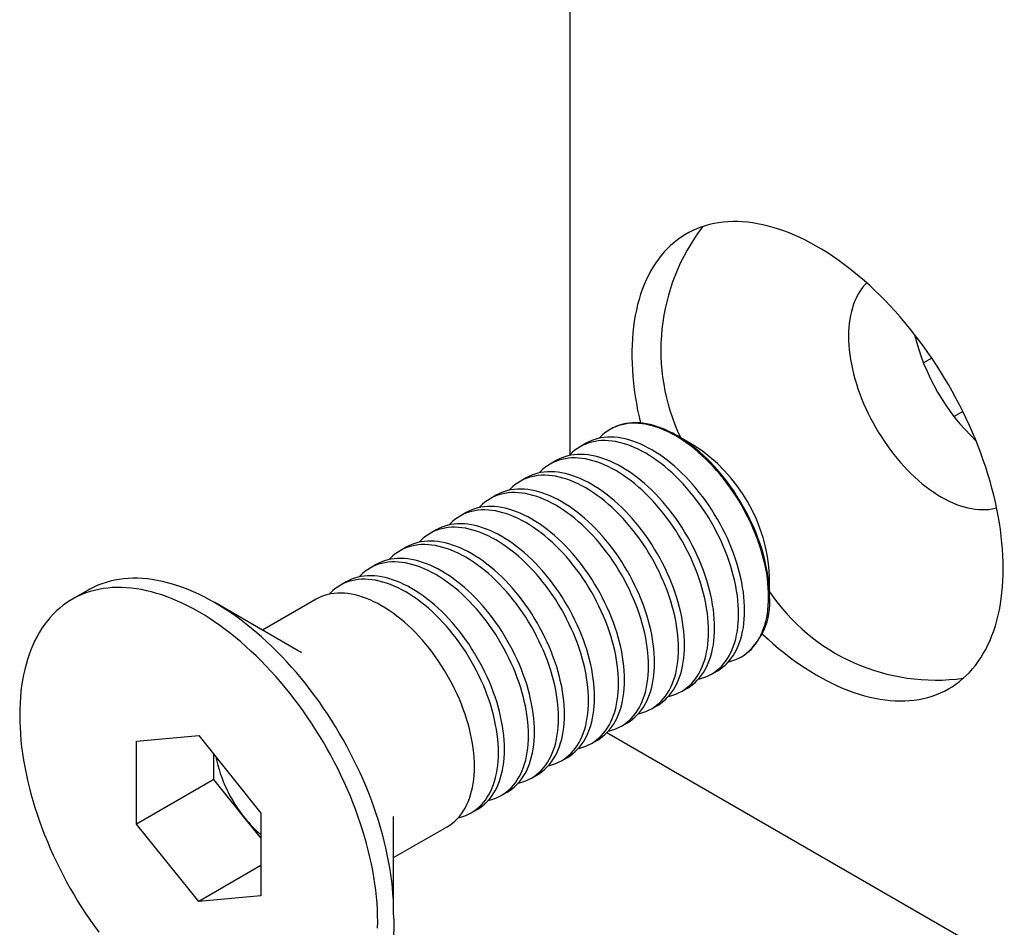
# Model space of a CAD drawing. Units: millimetres. Extents: x 8 to 210, y -7 to 292.
# Drawn here: x 116 to 139, y 82 to 103 of the extents above; entities that cross this region are included whole.
import ezdxf

# ---------------------------------------------------------------- set-up
doc = ezdxf.new("R2010")
doc.units = ezdxf.units.MM

msp = doc.modelspace()

# ---------------------------------------------------------------- linework, layer by layer
at = {"color": 7, "linetype": 'Continuous', "lineweight": 25}
for p, q in [((128.9733, 93.2695), (128.9733, 113.5336)), ((137.2387, 95.4786), (137.0498, 95.3696)), ((137.9494, 94.2561), (137.7493, 94.1406)), ((129.9098, 93.8596), (129.8905, 93.8485)), ((131.8021, 93.4845), (131.41, 93.7109)), ((129.3415, 93.5315), (129.2046, 93.4526)), ((128.6556, 93.1356), (128.5188, 93.0566)), ((127.9697, 92.7396), (127.8329, 92.6606)), ((127.2838, 92.3437), (127.147, 92.2647)), ((126.5979, 91.9477), (126.4611, 91.8687)), ((125.912, 91.5517), (125.7752, 91.4728)), ((125.2261, 91.1558), (125.0893, 91.0768)), ((124.5402, 90.7598), (124.4034, 90.6808)), ((133.531, 90.0369), (133.531, 90.4896)), ((123.8543, 90.3639), (123.7175, 90.2849)), ((117.96, 90.1769), (117.5958, 89.9667)), ((122.7597, 88.7889), (120.8529, 89.8901)), ((123.1684, 89.9679), (121.9431, 89.2605)), ((132.8903, 88.6522), (132.9096, 88.6633)), ((132.2044, 88.2563), (132.3412, 88.3352)), ((131.5185, 87.8603), (131.6553, 87.9393)), ((130.8326, 87.4643), (130.9694, 87.5433)), ((130.1467, 87.0684), (130.2835, 87.1474)), ((119.0668, 86.7246), (120.4881, 86.8517)), ((120.4881, 86.8517), (121.9093, 85.0837)), ((140.8211, 80.5648), (129.814, 86.919)), ((119.0668, 84.8295), (119.0668, 86.7246)), ((129.4608, 86.6724), (129.5976, 86.7514)), ((120.8345, 85.85), (120.8345, 86.4207)), ((128.7749, 86.2765), (128.9117, 86.3554)), ((128.089, 85.8805), (128.2258, 85.9595)), ((120.8345, 85.85), (119.0668, 84.8295)), ((121.5452, 84.966), (120.8345, 85.85)), ((127.4032, 85.4846), (127.54, 85.5635)), ((121.9093, 85.0837), (121.9093, 83.1885)), ((126.7173, 85.0886), (126.8541, 85.1676)), ((120.4881, 83.0614), (119.0668, 84.8295)), ((121.9093, 84.5129), (121.5452, 84.966)), ((124.9428, 82.8053), (124.9428, 85.0073)), ((124.9428, 84.0642), (126.1682, 84.7716)), ((121.9093, 83.8819), (120.4881, 83.0614)), ((121.9093, 83.1885), (120.4881, 83.0614))]:
    msp.add_line(p, q, dxfattribs=at)
at = {"color": 7, "linetype": 'Continuous', "lineweight": 25, "flags": 128}
for points in [[(138.8728, 90.6714), (138.871, 90.8156), (138.8656, 90.9618), (138.8565, 91.1098), (138.8439, 91.2595), (138.8276, 91.4109), (138.8078, 91.5636), (138.7844, 91.7178), (138.7574, 91.8731), (138.7269, 92.0294), (138.693, 92.1867), (138.6555, 92.3448), (138.6146, 92.5036), (138.5703, 92.6629), (138.5227, 92.8226), (138.4717, 92.9825), (138.4174, 93.1426), (138.3599, 93.3026), (138.2993, 93.4625), (138.2354, 93.6221), (138.1685, 93.7812), (138.0986, 93.9398), (138.0258, 94.0977), (137.95, 94.2548), (137.8714, 94.4109), (137.79, 94.5659), (137.7059, 94.7197), (137.6192, 94.872), (137.53, 95.0229), (137.4382, 95.1722), (137.3441, 95.3197), (137.2477, 95.4654), (137.149, 95.609), (137.0481, 95.7505), (136.9452, 95.8898), (136.8404, 96.0267), (136.7336, 96.1611), (136.625, 96.293), (136.5148, 96.4221), (136.4029, 96.5484), (136.2895, 96.6717), (136.1747, 96.7921), (136.0586, 96.9093), (135.9412, 97.0233), (135.8228, 97.1339), (135.7033, 97.2411), (135.5829, 97.3448), (135.4617, 97.4449), (135.3398, 97.5413), (135.2172, 97.6339), (135.0942, 97.7226), (134.9708, 97.8075), (134.8471, 97.8883), (134.7232, 97.965), (134.5992, 98.0377), (134.4752, 98.1061), (134.3514, 98.1702), (134.2278, 98.2301), (134.1046, 98.2856), (133.9818, 98.3366), (133.8596, 98.3833), (133.738, 98.4254), (133.6172, 98.463), (133.4972, 98.496), (133.3782, 98.5245), (133.2603, 98.5483), (133.1436, 98.5675), (133.0281, 98.582), (132.914, 98.5919), (132.8014, 98.5971), (132.6903, 98.5976), (132.5809, 98.5935), (132.4732, 98.5847), (132.3674, 98.5712), (132.2635, 98.553), (132.1616, 98.5303), (132.0618, 98.5029), (131.9642, 98.4709), (131.8689, 98.4343), (131.776, 98.3932), (131.6855, 98.3476), (131.5975, 98.2975), (131.5121, 98.243), (131.4294, 98.1841), (131.3494, 98.121), (131.2722, 98.0535), (131.1978, 97.9818), (131.1264, 97.906), (131.058, 97.8261), (130.9927, 97.7421), (130.9304, 97.6543), (130.8713, 97.5625), (130.8154, 97.467), (130.7628, 97.3677), (130.7135, 97.2648), (130.6675, 97.1584), (130.6249, 97.0486), (130.5857, 96.9353), (130.55, 96.8189), (130.5178, 96.6992), (130.4891, 96.5765), (130.4639, 96.4509), (130.4422, 96.3224), (130.4242, 96.1912), (130.4097, 96.0573), (130.3989, 95.921), (130.3916, 95.7822), (130.388, 95.6412), (130.388, 95.498), (130.3916, 95.3528), (130.3989, 95.2057), (130.4097, 95.0568), (130.4242, 94.9063), (130.4422, 94.7542), (130.4639, 94.6008), (130.4891, 94.446), (130.5178, 94.2902), (130.55, 94.1333), (130.5812, 93.9948)], [(135.7543, 97.1959), (135.7322, 97.1735), (135.6827, 97.1185), (135.6363, 97.0594), (135.593, 96.9964), (135.5528, 96.9295), (135.516, 96.8589), (135.4824, 96.7848), (135.4522, 96.7071), (135.4255, 96.6261), (135.4022, 96.542), (135.3825, 96.4547), (135.3662, 96.3646), (135.3536, 96.2717), (135.3445, 96.1762), (135.3391, 96.0783), (135.3373, 95.9781), (135.3391, 95.8758), (135.3445, 95.7716), (135.3536, 95.6657), (135.3662, 95.5582), (135.3825, 95.4493), (135.4022, 95.3393), (135.4255, 95.2282), (135.4522, 95.1163), (135.4824, 95.0038), (135.516, 94.8909), (135.5528, 94.7778), (135.593, 94.6646), (135.6363, 94.5515), (135.6827, 94.4389), (135.7322, 94.3267), (135.7846, 94.2153), (135.8399, 94.1048), (135.8979, 93.9954), (135.9586, 93.8873), (136.0219, 93.7806), (136.0876, 93.6757), (136.1557, 93.5725), (136.226, 93.4714), (136.2984, 93.3725), (136.3728, 93.276), (136.449, 93.1819), (136.5269, 93.0906), (136.6065, 93.0021), (136.6875, 92.9166), (136.7698, 92.8342), (136.8533, 92.7551), (136.9379, 92.6794), (137.0233, 92.6073), (137.1095, 92.5388), (137.1962, 92.4741), (137.2834, 92.4133), (137.371, 92.3565), (137.4586, 92.3038), (137.5463, 92.2553), (137.6338, 92.2111), (137.721, 92.1712), (137.8078, 92.1357), (137.894, 92.1047), (137.9794, 92.0782), (138.0639, 92.0563), (138.1474, 92.0389), (138.2297, 92.0263), (138.3107, 92.0182), (138.3903, 92.0149), (138.4683, 92.0162), (138.5445, 92.0222), (138.6189, 92.0329), (138.6913, 92.0482), (138.7214, 92.0562)], [(132.5904, 88.5376), (132.6231, 88.5452), (132.6934, 88.5651), (132.7614, 88.5896), (132.8272, 88.6187), (132.8904, 88.6523), (132.9511, 88.6903), (133.0092, 88.7327), (133.0644, 88.7794), (133.1169, 88.8303), (133.1663, 88.8853), (133.2127, 88.9444), (133.2561, 89.0075), (133.2962, 89.0743), (133.3331, 89.1449), (133.3666, 89.2191), (133.3968, 89.2967), (133.4236, 89.3777), (133.4468, 89.4619), (133.4666, 89.5491), (133.4828, 89.6393), (133.4955, 89.7322), (133.5045, 89.8276), (133.5099, 89.9256), (133.5117, 90.0258), (133.5099, 90.128), (133.5045, 90.2322), (133.4955, 90.3382), (133.4828, 90.4457), (133.4666, 90.5545), (133.4468, 90.6646), (133.4236, 90.7756), (133.3968, 90.8875), (133.3666, 91), (133.3331, 91.1129), (133.2962, 91.2261), (133.2561, 91.3392), (133.2127, 91.4523), (133.1663, 91.565), (133.1169, 91.6771), (133.0644, 91.7886), (133.0092, 91.8991), (132.9511, 92.0085), (132.8904, 92.1166), (132.8272, 92.2232), (132.7614, 92.3282), (132.6934, 92.4313), (132.6231, 92.5324), (132.5507, 92.6313), (132.4763, 92.7279), (132.4001, 92.8219), (132.3221, 92.9132), (132.2425, 93.0017), (132.1615, 93.0873), (132.0792, 93.1696), (131.9957, 93.2487), (131.9112, 93.3244), (131.8257, 93.3965), (131.7396, 93.465), (131.6528, 93.5297), (131.5656, 93.5905), (131.4781, 93.6473), (131.3904, 93.7), (131.3028, 93.7485), (131.2152, 93.7928), (131.128, 93.8327), (131.0413, 93.8681), (130.9551, 93.8992), (130.8697, 93.9257), (130.7851, 93.9476), (130.7016, 93.9649), (130.6193, 93.9776), (130.5383, 93.9856), (130.4587, 93.9889), (130.3808, 93.9876), (130.3045, 93.9816), (130.2302, 93.9709), (130.1578, 93.9556), (130.0875, 93.9356), (130.0194, 93.9111), (129.9537, 93.882), (129.8904, 93.8484), (129.8297, 93.8104), (129.7717, 93.768), (129.7164, 93.7213), (129.664, 93.6704), (129.6413, 93.6461)], [(133.531, 90.0369), (133.5292, 90.1391), (133.5238, 90.2433), (133.5147, 90.3493), (133.5021, 90.4568), (133.4859, 90.5656), (133.4661, 90.6757), (133.4428, 90.7867), (133.4161, 90.8986), (133.3859, 91.0111), (133.3523, 91.124), (133.3155, 91.2372), (133.2753, 91.3504), (133.232, 91.4634), (133.1856, 91.5761), (133.1361, 91.6883), (133.0837, 91.7997), (133.0284, 91.9102), (132.9704, 92.0196), (132.9097, 92.1277), (132.8464, 92.2343), (132.7807, 92.3393), (132.7126, 92.4424), (132.6423, 92.5435), (132.5699, 92.6424), (132.4956, 92.739), (132.4193, 92.833), (132.3414, 92.9244), (132.2618, 93.0129), (132.1808, 93.0984), (132.0985, 93.1807), (132.015, 93.2598), (131.9304, 93.3355), (131.845, 93.4077), (131.7588, 93.4761), (131.6721, 93.5408), (131.5849, 93.6016), (131.4973, 93.6584), (131.4097, 93.7111), (131.322, 93.7596), (131.2345, 93.8039), (131.1473, 93.8438), (131.0605, 93.8793), (130.9744, 93.9103), (130.8889, 93.9368), (130.8044, 93.9587), (130.7209, 93.976), (130.6386, 93.9887), (130.5576, 93.9967), (130.478, 94), (130.4, 93.9987), (130.3238, 93.9927), (130.2494, 93.982), (130.177, 93.9667), (130.1067, 93.9468), (130.0387, 93.9222), (129.9729, 93.8931), (129.9098, 93.8596)], [(132.3412, 88.3352), (132.3413, 88.3353), (132.402, 88.3733), (132.4601, 88.4157), (132.5154, 88.4624), (132.5678, 88.5133), (132.6172, 88.5684), (132.6637, 88.6275), (132.707, 88.6905), (132.7471, 88.7573), (132.784, 88.8279), (132.8175, 88.9021), (132.8477, 88.9797), (132.8745, 89.0607), (132.8977, 89.1449), (132.9175, 89.2321), (132.9337, 89.3223), (132.9464, 89.4152), (132.9554, 89.5107), (132.9608, 89.6086), (132.9627, 89.7088), (132.9608, 89.811), (132.9554, 89.9152), (132.9464, 90.0212), (132.9337, 90.1287), (132.9175, 90.2375), (132.8977, 90.3476), (132.8745, 90.4586), (132.8477, 90.5705), (132.8175, 90.683), (132.784, 90.7959), (132.7471, 90.9091), (132.707, 91.0223), (132.6637, 91.1353), (132.6172, 91.248), (132.5678, 91.3602), (132.5154, 91.4716), (132.4601, 91.5821), (132.402, 91.6915), (132.3413, 91.7996), (132.2781, 91.9062), (132.2123, 92.0112), (132.1443, 92.1143), (132.074, 92.2154), (132.0016, 92.3143), (131.9272, 92.4109), (131.851, 92.5049), (131.773, 92.5963), (131.6935, 92.6848), (131.6124, 92.7703), (131.5301, 92.8526), (131.4466, 92.9317), (131.3621, 93.0074), (131.2767, 93.0796), (131.1905, 93.148), (131.1037, 93.2127), (131.0165, 93.2735), (130.929, 93.3303), (130.8413, 93.383), (130.7537, 93.4315), (130.6662, 93.4758), (130.5789, 93.5157), (130.4922, 93.5512), (130.406, 93.5822), (130.3206, 93.6087), (130.236, 93.6306), (130.1525, 93.6479), (130.0702, 93.6606), (129.9892, 93.6686), (129.9097, 93.6719), (129.8317, 93.6706), (129.7555, 93.6646), (129.6811, 93.6539), (129.6087, 93.6386), (129.5384, 93.6187), (129.4703, 93.5941), (129.4046, 93.565), (129.3415, 93.5315)], [(131.9045, 88.1417), (131.9372, 88.1492), (132.0075, 88.1691), (132.0755, 88.1937), (132.1413, 88.2228), (132.2045, 88.2563), (132.2652, 88.2943), (132.3233, 88.3367), (132.3785, 88.3834), (132.431, 88.4343), (132.4804, 88.4894), (132.5269, 88.5485), (132.5702, 88.6115), (132.6103, 88.6784), (132.6472, 88.7489), (132.6807, 88.8231), (132.7109, 88.9008), (132.7377, 88.9817), (132.7609, 89.0659), (132.7807, 89.1532), (132.7969, 89.2433), (132.8096, 89.3362), (132.8186, 89.4317), (132.824, 89.5296), (132.8258, 89.6298), (132.824, 89.7321), (132.8186, 89.8363), (132.8096, 89.9422), (132.7969, 90.0497), (132.7807, 90.1586), (132.7609, 90.2686), (132.7377, 90.3797), (132.7109, 90.4915), (132.6807, 90.604), (132.6472, 90.7169), (132.6103, 90.8301), (132.5702, 90.9433), (132.5269, 91.0563), (132.4804, 91.169), (132.431, 91.2812), (132.3785, 91.3926), (132.3233, 91.5031), (132.2652, 91.6125), (132.2045, 91.7206), (132.1413, 91.8272), (132.0755, 91.9322), (132.0075, 92.0353), (131.9372, 92.1364), (131.8648, 92.2354), (131.7904, 92.3319), (131.7142, 92.4259), (131.6362, 92.5173), (131.5567, 92.6058), (131.4756, 92.6913), (131.3933, 92.7737), (131.3098, 92.8528), (131.2253, 92.9284), (131.1399, 93.0006), (131.0537, 93.0691), (130.9669, 93.1337), (130.8797, 93.1945), (130.7922, 93.2513), (130.7045, 93.304), (130.6169, 93.3525), (130.5294, 93.3968), (130.4421, 93.4367), (130.3554, 93.4722), (130.2692, 93.5032), (130.1838, 93.5297), (130.0992, 93.5516), (130.0157, 93.5689), (129.9334, 93.5816), (129.8524, 93.5896), (129.7729, 93.593), (129.6949, 93.5916), (129.6187, 93.5856), (129.5443, 93.5749), (129.4719, 93.5596), (129.4016, 93.5397), (129.3335, 93.5151), (129.2678, 93.4861), (129.2045, 93.4525), (129.1438, 93.4145), (129.0858, 93.3721), (129.0305, 93.3254), (128.9781, 93.2745), (128.9554, 93.2502)], [(131.2186, 87.7457), (131.2513, 87.7532), (131.3216, 87.7732), (131.3896, 87.7977), (131.4554, 87.8268), (131.5186, 87.8604), (131.5793, 87.8984), (131.6374, 87.9408), (131.6927, 87.9875), (131.7451, 88.0384), (131.7945, 88.0934), (131.841, 88.1525), (131.8843, 88.2155), (131.9244, 88.2824), (131.9613, 88.353), (131.9948, 88.4272), (132.025, 88.5048), (132.0518, 88.5858), (132.075, 88.67), (132.0948, 88.7572), (132.111, 88.8473), (132.1237, 88.9402), (132.1327, 89.0357), (132.1381, 89.1337), (132.14, 89.2338), (132.1381, 89.3361), (132.1327, 89.4403), (132.1237, 89.5462), (132.111, 89.6537), (132.0948, 89.7626), (132.075, 89.8727), (132.0518, 89.9837), (132.025, 90.0956), (131.9948, 90.2081), (131.9613, 90.321), (131.9244, 90.4341), (131.8843, 90.5473), (131.841, 90.6604), (131.7945, 90.7731), (131.7451, 90.8852), (131.6927, 90.9966), (131.6374, 91.1072), (131.5793, 91.2166), (131.5186, 91.3247), (131.4554, 91.4313), (131.3896, 91.5363), (131.3216, 91.6394), (131.2513, 91.7405), (131.1789, 91.8394), (131.1045, 91.9359), (131.0283, 92.03), (130.9503, 92.1213), (130.8708, 92.2098), (130.7898, 92.2953), (130.7074, 92.3777), (130.6239, 92.4568), (130.5394, 92.5325), (130.454, 92.6046), (130.3678, 92.6731), (130.281, 92.7378), (130.1938, 92.7986), (130.1063, 92.8554), (130.0186, 92.9081), (129.931, 92.9566), (129.8435, 93.0008), (129.7562, 93.0407), (129.6695, 93.0762), (129.5833, 93.1072), (129.4979, 93.1337), (129.4133, 93.1557), (129.3298, 93.173), (129.2475, 93.1857), (129.1665, 93.1937), (129.087, 93.197), (129.009, 93.1957), (128.9328, 93.1897), (128.8584, 93.179), (128.786, 93.1637), (128.7157, 93.1437), (128.6476, 93.1192), (128.5819, 93.0901), (128.5186, 93.0565), (128.4579, 93.0185), (128.3999, 92.9761), (128.3446, 92.9294), (128.2922, 92.8785), (128.2695, 92.8542)], [(131.6553, 87.9393), (131.6554, 87.9393), (131.7161, 87.9774), (131.7742, 88.0198), (131.8295, 88.0664), (131.8819, 88.1174), (131.9313, 88.1724), (131.9778, 88.2315), (132.0211, 88.2945), (132.0612, 88.3614), (132.0981, 88.432), (132.1316, 88.5061), (132.1618, 88.5838), (132.1886, 88.6648), (132.2118, 88.7489), (132.2316, 88.8362), (132.2478, 88.9263), (132.2605, 89.0192), (132.2695, 89.1147), (132.2749, 89.2126), (132.2768, 89.3128), (132.2749, 89.4151), (132.2695, 89.5193), (132.2605, 89.6252), (132.2478, 89.7327), (132.2316, 89.8416), (132.2118, 89.9516), (132.1886, 90.0627), (132.1618, 90.1746), (132.1316, 90.287), (132.0981, 90.4), (132.0612, 90.5131), (132.0211, 90.6263), (131.9778, 90.7393), (131.9313, 90.852), (131.8819, 90.9642), (131.8295, 91.0756), (131.7742, 91.1861), (131.7161, 91.2955), (131.6554, 91.4036), (131.5922, 91.5103), (131.5264, 91.6152), (131.4584, 91.7183), (131.3881, 91.8195), (131.3157, 91.9184), (131.2413, 92.0149), (131.1651, 92.109), (131.0871, 92.2003), (131.0076, 92.2888), (130.9266, 92.3743), (130.8442, 92.4567), (130.7607, 92.5358), (130.6762, 92.6115), (130.5908, 92.6836), (130.5046, 92.7521), (130.4178, 92.8168), (130.3306, 92.8776), (130.2431, 92.9343), (130.1554, 92.987), (130.0678, 93.0356), (129.9803, 93.0798), (129.893, 93.1197), (129.8063, 93.1552), (129.7201, 93.1862), (129.6347, 93.2127), (129.5501, 93.2346), (129.4666, 93.252), (129.3843, 93.2646), (129.3033, 93.2726), (129.2238, 93.276), (129.1458, 93.2747), (129.0696, 93.2686), (128.9952, 93.258), (128.9228, 93.2426), (128.8525, 93.2227), (128.7844, 93.1982), (128.7187, 93.1691), (128.6556, 93.1356)], [(130.5327, 87.3497), (130.5654, 87.3573), (130.6357, 87.3772), (130.7037, 87.4018), (130.7695, 87.4308), (130.8327, 87.4644), (130.8934, 87.5024), (130.9515, 87.5448), (131.0068, 87.5915), (131.0592, 87.6424), (131.1086, 87.6975), (131.1551, 87.7566), (131.1984, 87.8196), (131.2385, 87.8864), (131.2754, 87.957), (131.3089, 88.0312), (131.3391, 88.1088), (131.3659, 88.1898), (131.3891, 88.274), (131.4089, 88.3612), (131.4251, 88.4514), (131.4378, 88.5443), (131.4468, 88.6398), (131.4522, 88.7377), (131.4541, 88.8379), (131.4522, 88.9402), (131.4468, 89.0444), (131.4378, 89.1503), (131.4251, 89.2578), (131.4089, 89.3666), (131.3891, 89.4767), (131.3659, 89.5878), (131.3391, 89.6996), (131.3089, 89.8121), (131.2754, 89.925), (131.2385, 90.0382), (131.1984, 90.1514), (131.1551, 90.2644), (131.1086, 90.3771), (131.0592, 90.4893), (131.0068, 90.6007), (130.9515, 90.7112), (130.8934, 90.8206), (130.8327, 90.9287), (130.7695, 91.0353), (130.7037, 91.1403), (130.6357, 91.2434), (130.5654, 91.3445), (130.493, 91.4434), (130.4186, 91.54), (130.3424, 91.634), (130.2644, 91.7254), (130.1849, 91.8139), (130.1039, 91.8994), (130.0215, 91.9818), (129.938, 92.0609), (129.8535, 92.1365), (129.7681, 92.2087), (129.6819, 92.2771), (129.5951, 92.3418), (129.5079, 92.4026), (129.4204, 92.4594), (129.3327, 92.5121), (129.2451, 92.5606), (129.1576, 92.6049), (129.0703, 92.6448), (128.9836, 92.6803), (128.8974, 92.7113), (128.812, 92.7378), (128.7275, 92.7597), (128.6439, 92.777), (128.5616, 92.7897), (128.4806, 92.7977), (128.4011, 92.8011), (128.3231, 92.7997), (128.2469, 92.7937), (128.1725, 92.783), (128.1001, 92.7677), (128.0298, 92.7478), (127.9617, 92.7232), (127.896, 92.6941), (127.8327, 92.6606), (127.772, 92.6226), (127.714, 92.5802), (127.6587, 92.5335), (127.6063, 92.4826), (127.5837, 92.4583)], [(130.9694, 87.5433), (130.9695, 87.5434), (131.0303, 87.5814), (131.0883, 87.6238), (131.1436, 87.6705), (131.196, 87.7214), (131.2454, 87.7764), (131.2919, 87.8355), (131.3352, 87.8986), (131.3753, 87.9654), (131.4122, 88.036), (131.4457, 88.1102), (131.4759, 88.1878), (131.5027, 88.2688), (131.526, 88.353), (131.5457, 88.4402), (131.5619, 88.5304), (131.5746, 88.6233), (131.5836, 88.7188), (131.5891, 88.8167), (131.5909, 88.9169), (131.5891, 89.0191), (131.5836, 89.1233), (131.5746, 89.2293), (131.5619, 89.3368), (131.5457, 89.4456), (131.526, 89.5557), (131.5027, 89.6667), (131.4759, 89.7786), (131.4457, 89.8911), (131.4122, 90.004), (131.3753, 90.1172), (131.3352, 90.2303), (131.2919, 90.3434), (131.2454, 90.4561), (131.196, 90.5682), (131.1436, 90.6797), (131.0883, 90.7902), (131.0303, 90.8996), (130.9695, 91.0077), (130.9063, 91.1143), (130.8406, 91.2193), (130.7725, 91.3224), (130.7022, 91.4235), (130.6298, 91.5224), (130.5554, 91.619), (130.4792, 91.713), (130.4012, 91.8043), (130.3217, 91.8928), (130.2407, 91.9784), (130.1583, 92.0607), (130.0748, 92.1398), (129.9903, 92.2155), (129.9049, 92.2876), (129.8187, 92.3561), (129.7319, 92.4208), (129.6447, 92.4816), (129.5572, 92.5384), (129.4695, 92.5911), (129.3819, 92.6396), (129.2944, 92.6839), (129.2072, 92.7238), (129.1204, 92.7592), (129.0342, 92.7903), (128.9488, 92.8168), (128.8643, 92.8387), (128.7808, 92.856), (128.6984, 92.8687), (128.6174, 92.8767), (128.5379, 92.88), (128.4599, 92.8787), (128.3837, 92.8727), (128.3093, 92.862), (128.2369, 92.8467), (128.1666, 92.8267), (128.0985, 92.8022), (128.0328, 92.7731), (127.9697, 92.7396)], [(130.2835, 87.1474), (130.2837, 87.1474), (130.3444, 87.1854), (130.4024, 87.2278), (130.4577, 87.2745), (130.5101, 87.3254), (130.5595, 87.3805), (130.606, 87.4396), (130.6493, 87.5026), (130.6894, 87.5695), (130.7263, 87.64), (130.7599, 87.7142), (130.79, 87.7919), (130.8168, 87.8728), (130.8401, 87.957), (130.8598, 88.0443), (130.876, 88.1344), (130.8887, 88.2273), (130.8977, 88.3228), (130.9032, 88.4207), (130.905, 88.5209), (130.9032, 88.6232), (130.8977, 88.7274), (130.8887, 88.8333), (130.876, 88.9408), (130.8598, 89.0497), (130.8401, 89.1597), (130.8168, 89.2708), (130.79, 89.3826), (130.7599, 89.4951), (130.7263, 89.608), (130.6894, 89.7212), (130.6493, 89.8344), (130.606, 89.9474), (130.5595, 90.0601), (130.5101, 90.1723), (130.4577, 90.2837), (130.4024, 90.3942), (130.3444, 90.5036), (130.2837, 90.6117), (130.2204, 90.7183), (130.1547, 90.8233), (130.0866, 90.9264), (130.0163, 91.0275), (129.9439, 91.1265), (129.8695, 91.223), (129.7933, 91.317), (129.7153, 91.4084), (129.6358, 91.4969), (129.5548, 91.5824), (129.4724, 91.6648), (129.3889, 91.7439), (129.3044, 91.8196), (129.219, 91.8917), (129.1328, 91.9602), (129.046, 92.0248), (128.9588, 92.0856), (128.8713, 92.1424), (128.7837, 92.1951), (128.696, 92.2436), (128.6085, 92.2879), (128.5213, 92.3278), (128.4345, 92.3633), (128.3483, 92.3943), (128.2629, 92.4208), (128.1784, 92.4427), (128.0949, 92.46), (128.0125, 92.4727), (127.9315, 92.4807), (127.852, 92.4841), (127.774, 92.4827), (127.6978, 92.4767), (127.6234, 92.4661), (127.551, 92.4507), (127.4807, 92.4308), (127.4126, 92.4062), (127.3469, 92.3772), (127.2838, 92.3437)], [(129.8468, 86.9538), (129.8795, 86.9613), (129.9498, 86.9813), (130.0179, 87.0058), (130.0836, 87.0349), (130.1468, 87.0685), (130.2076, 87.1065), (130.2656, 87.1489), (130.3209, 87.1956), (130.3733, 87.2465), (130.4227, 87.3015), (130.4692, 87.3606), (130.5125, 87.4236), (130.5526, 87.4905), (130.5895, 87.5611), (130.6231, 87.6352), (130.6532, 87.7129), (130.68, 87.7939), (130.7033, 87.878), (130.723, 87.9653), (130.7392, 88.0554), (130.7519, 88.1483), (130.7609, 88.2438), (130.7664, 88.3417), (130.7682, 88.4419), (130.7664, 88.5442), (130.7609, 88.6484), (130.7519, 88.7543), (130.7392, 88.8618), (130.723, 88.9707), (130.7033, 89.0807), (130.68, 89.1918), (130.6532, 89.3037), (130.6231, 89.4162), (130.5895, 89.5291), (130.5526, 89.6422), (130.5125, 89.7554), (130.4692, 89.8685), (130.4227, 89.9811), (130.3733, 90.0933), (130.3209, 90.2047), (130.2656, 90.3152), (130.2076, 90.4246), (130.1468, 90.5327), (130.0836, 90.6394), (130.0179, 90.7443), (129.9498, 90.8475), (129.8795, 90.9486), (129.8071, 91.0475), (129.7327, 91.144), (129.6565, 91.2381), (129.5785, 91.3294), (129.499, 91.4179), (129.418, 91.5034), (129.3356, 91.5858), (129.2521, 91.6649), (129.1676, 91.7406), (129.0822, 91.8127), (128.996, 91.8812), (128.9092, 91.9459), (128.822, 92.0067), (128.7345, 92.0635), (128.6468, 92.1162), (128.5592, 92.1647), (128.4717, 92.2089), (128.3845, 92.2488), (128.2977, 92.2843), (128.2115, 92.3153), (128.1261, 92.3418), (128.0416, 92.3637), (127.9581, 92.3811), (127.8757, 92.3937), (127.7947, 92.4018), (127.7152, 92.4051), (127.6372, 92.4038), (127.561, 92.3978), (127.4866, 92.3871), (127.4142, 92.3718), (127.3439, 92.3518), (127.2758, 92.3273), (127.2101, 92.2982), (127.1468, 92.2646), (127.0861, 92.2266), (127.0281, 92.1842), (126.9728, 92.1375), (126.9204, 92.0866), (126.8978, 92.0623)], [(129.5976, 86.7514), (129.5978, 86.7515), (129.6585, 86.7895), (129.7165, 86.8319), (129.7718, 86.8786), (129.8242, 86.9295), (129.8737, 86.9845), (129.9201, 87.0436), (129.9634, 87.1066), (130.0035, 87.1735), (130.0404, 87.2441), (130.074, 87.3183), (130.1041, 87.3959), (130.1309, 87.4769), (130.1542, 87.5611), (130.1739, 87.6483), (130.1901, 87.7384), (130.2028, 87.8313), (130.2118, 87.9268), (130.2173, 88.0248), (130.2191, 88.1249), (130.2173, 88.2272), (130.2118, 88.3314), (130.2028, 88.4373), (130.1901, 88.5448), (130.1739, 88.6537), (130.1542, 88.7638), (130.1309, 88.8748), (130.1041, 88.9867), (130.074, 89.0992), (130.0404, 89.2121), (130.0035, 89.3252), (129.9634, 89.4384), (129.9201, 89.5515), (129.8737, 89.6642), (129.8242, 89.7763), (129.7718, 89.8878), (129.7165, 89.9983), (129.6585, 90.1077), (129.5978, 90.2158), (129.5345, 90.3224), (129.4688, 90.4274), (129.4007, 90.5305), (129.3304, 90.6316), (129.258, 90.7305), (129.1836, 90.827), (129.1074, 90.9211), (129.0294, 91.0124), (128.9499, 91.1009), (128.8689, 91.1864), (128.7865, 91.2688), (128.703, 91.3479), (128.6185, 91.4236), (128.5331, 91.4957), (128.4469, 91.5642), (128.3601, 91.6289), (128.2729, 91.6897), (128.1854, 91.7465), (128.0978, 91.7992), (128.0101, 91.8477), (127.9226, 91.8919), (127.8354, 91.9318), (127.7486, 91.9673), (127.6624, 91.9983), (127.577, 92.0248), (127.4925, 92.0468), (127.409, 92.0641), (127.3266, 92.0768), (127.2456, 92.0848), (127.1661, 92.0881), (127.0881, 92.0868), (127.0119, 92.0808), (126.9375, 92.0701), (126.8651, 92.0548), (126.7948, 92.0348), (126.7267, 92.0103), (126.661, 91.9812), (126.5979, 91.9477)], [(129.161, 86.5578), (129.1936, 86.5654), (129.2639, 86.5853), (129.332, 86.6098), (129.3977, 86.6389), (129.461, 86.6725), (129.5217, 86.7105), (129.5797, 86.7529), (129.635, 86.7996), (129.6874, 86.8505), (129.7369, 86.9056), (129.7833, 86.9646), (129.8266, 87.0277), (129.8667, 87.0945), (129.9036, 87.1651), (129.9372, 87.2393), (129.9673, 87.3169), (129.9941, 87.3979), (130.0174, 87.4821), (130.0371, 87.5693), (130.0533, 87.6595), (130.066, 87.7524), (130.075, 87.8479), (130.0805, 87.9458), (130.0823, 88.046), (130.0805, 88.1482), (130.075, 88.2524), (130.066, 88.3584), (130.0533, 88.4659), (130.0371, 88.5747), (130.0174, 88.6848), (129.9941, 88.7958), (129.9673, 88.9077), (129.9372, 89.0202), (129.9036, 89.1331), (129.8667, 89.2463), (129.8266, 89.3595), (129.7833, 89.4725), (129.7369, 89.5852), (129.6874, 89.6973), (129.635, 89.8088), (129.5797, 89.9193), (129.5217, 90.0287), (129.461, 90.1368), (129.3977, 90.2434), (129.332, 90.3484), (129.2639, 90.4515), (129.1936, 90.5526), (129.1212, 90.6515), (129.0468, 90.7481), (128.9706, 90.8421), (128.8926, 90.9335), (128.8131, 91.022), (128.7321, 91.1075), (128.6497, 91.1898), (128.5662, 91.2689), (128.4817, 91.3446), (128.3963, 91.4168), (128.3101, 91.4852), (128.2233, 91.5499), (128.1361, 91.6107), (128.0486, 91.6675), (127.961, 91.7202), (127.8733, 91.7687), (127.7858, 91.813), (127.6986, 91.8529), (127.6118, 91.8884), (127.5256, 91.9194), (127.4402, 91.9459), (127.3557, 91.9678), (127.2722, 91.9851), (127.1898, 91.9978), (127.1088, 92.0058), (127.0293, 92.0091), (126.9513, 92.0078), (126.8751, 92.0018), (126.8007, 91.9911), (126.7283, 91.9758), (126.658, 91.9558), (126.5899, 91.9313), (126.5242, 91.9022), (126.461, 91.8687), (126.4002, 91.8306), (126.3422, 91.7882), (126.2869, 91.7416), (126.2345, 91.6906), (126.2119, 91.6663)], [(128.4751, 86.1619), (128.5077, 86.1694), (128.578, 86.1894), (128.6461, 86.2139), (128.7118, 86.243), (128.7751, 86.2765), (128.8358, 86.3146), (128.8938, 86.3569), (128.9491, 86.4036), (129.0015, 86.4546), (129.051, 86.5096), (129.0974, 86.5687), (129.1407, 86.6317), (129.1808, 86.6986), (129.2177, 86.7691), (129.2513, 86.8433), (129.2814, 86.921), (129.3082, 87.002), (129.3315, 87.0861), (129.3512, 87.1734), (129.3674, 87.2635), (129.3801, 87.3564), (129.3891, 87.4519), (129.3946, 87.5498), (129.3964, 87.65), (129.3946, 87.7523), (129.3891, 87.8565), (129.3801, 87.9624), (129.3674, 88.0699), (129.3512, 88.1788), (129.3315, 88.2888), (129.3082, 88.3999), (129.2814, 88.5118), (129.2513, 88.6242), (129.2177, 88.7372), (129.1808, 88.8503), (129.1407, 88.9635), (129.0974, 89.0765), (129.051, 89.1892), (129.0015, 89.3014), (128.9491, 89.4128), (128.8938, 89.5233), (128.8358, 89.6327), (128.7751, 89.7408), (128.7118, 89.8475), (128.6461, 89.9524), (128.578, 90.0555), (128.5077, 90.1566), (128.4353, 90.2556), (128.3609, 90.3521), (128.2847, 90.4461), (128.2067, 90.5375), (128.1272, 90.626), (128.0462, 90.7115), (127.9639, 90.7939), (127.8803, 90.873), (127.7958, 90.9487), (127.7104, 91.0208), (127.6242, 91.0893), (127.5375, 91.154), (127.4502, 91.2147), (127.3627, 91.2715), (127.2751, 91.3242), (127.1874, 91.3728), (127.0999, 91.417), (127.0127, 91.4569), (126.9259, 91.4924), (126.8397, 91.5234), (126.7543, 91.5499), (126.6698, 91.5718), (126.5863, 91.5891), (126.5039, 91.6018), (126.4229, 91.6098), (126.3434, 91.6132), (126.2654, 91.6118), (126.1892, 91.6058), (126.1148, 91.5952), (126.0424, 91.5798), (125.9721, 91.5599), (125.9041, 91.5354), (125.8383, 91.5063), (125.7751, 91.4727), (125.7144, 91.4347), (125.6563, 91.3923), (125.601, 91.3456), (125.5486, 91.2947), (125.526, 91.2704)], [(128.9117, 86.3554), (128.9119, 86.3555), (128.9726, 86.3935), (129.0306, 86.4359), (129.0859, 86.4826), (129.1383, 86.5335), (129.1878, 86.5886), (129.2342, 86.6477), (129.2775, 86.7107), (129.3176, 86.7775), (129.3545, 86.8481), (129.3881, 86.9223), (129.4182, 86.9999), (129.445, 87.0809), (129.4683, 87.1651), (129.488, 87.2523), (129.5043, 87.3425), (129.5169, 87.4354), (129.5259, 87.5309), (129.5314, 87.6288), (129.5332, 87.729), (129.5314, 87.8313), (129.5259, 87.9355), (129.5169, 88.0414), (129.5043, 88.1489), (129.488, 88.2577), (129.4683, 88.3678), (129.445, 88.4789), (129.4182, 88.5907), (129.3881, 88.7032), (129.3545, 88.8161), (129.3176, 88.9293), (129.2775, 89.0425), (129.2342, 89.1555), (129.1878, 89.2682), (129.1383, 89.3804), (129.0859, 89.4918), (129.0306, 89.6023), (128.9726, 89.7117), (128.9119, 89.8198), (128.8486, 89.9264), (128.7829, 90.0314), (128.7148, 90.1345), (128.6445, 90.2356), (128.5721, 90.3345), (128.4977, 90.4311), (128.4215, 90.5251), (128.3435, 90.6165), (128.264, 90.705), (128.183, 90.7905), (128.1007, 90.8729), (128.0172, 90.952), (127.9326, 91.0276), (127.8472, 91.0998), (127.761, 91.1682), (127.6743, 91.2329), (127.587, 91.2937), (127.4995, 91.3505), (127.4119, 91.4032), (127.3242, 91.4517), (127.2367, 91.496), (127.1495, 91.5359), (127.0627, 91.5714), (126.9765, 91.6024), (126.8911, 91.6289), (126.8066, 91.6508), (126.7231, 91.6681), (126.6407, 91.6808), (126.5597, 91.6888), (126.4802, 91.6922), (126.4022, 91.6908), (126.326, 91.6848), (126.2516, 91.6741), (126.1792, 91.6588), (126.1089, 91.6389), (126.0409, 91.6143), (125.9751, 91.5852), (125.912, 91.5517)], [(127.7892, 85.7659), (127.8218, 85.7734), (127.8921, 85.7934), (127.9602, 85.8179), (128.0259, 85.847), (128.0892, 85.8806), (128.1499, 85.9186), (128.2079, 85.961), (128.2632, 86.0077), (128.3156, 86.0586), (128.3651, 86.1136), (128.4115, 86.1727), (128.4548, 86.2358), (128.4949, 86.3026), (128.5318, 86.3732), (128.5654, 86.4474), (128.5955, 86.525), (128.6223, 86.606), (128.6456, 86.6902), (128.6653, 86.7774), (128.6816, 86.8676), (128.6942, 86.9605), (128.7032, 87.0559), (128.7087, 87.1539), (128.7105, 87.254), (128.7087, 87.3563), (128.7032, 87.4605), (128.6942, 87.5665), (128.6816, 87.6739), (128.6653, 87.7828), (128.6456, 87.8929), (128.6223, 88.0039), (128.5955, 88.1158), (128.5654, 88.2283), (128.5318, 88.3412), (128.4949, 88.4543), (128.4548, 88.5675), (128.4115, 88.6806), (128.3651, 88.7933), (128.3156, 88.9054), (128.2632, 89.0169), (128.2079, 89.1274), (128.1499, 89.2368), (128.0892, 89.3449), (128.0259, 89.4515), (127.9602, 89.5565), (127.8921, 89.6596), (127.8218, 89.7607), (127.7494, 89.8596), (127.675, 89.9562), (127.5988, 90.0502), (127.5208, 90.1415), (127.4413, 90.23), (127.3603, 90.3156), (127.278, 90.3979), (127.1945, 90.477), (127.1099, 90.5527), (127.0245, 90.6248), (126.9383, 90.6933), (126.8516, 90.758), (126.7643, 90.8188), (126.6768, 90.8756), (126.5892, 90.9283), (126.5015, 90.9768), (126.414, 91.021), (126.3268, 91.0609), (126.24, 91.0964), (126.1538, 91.1275), (126.0684, 91.154), (125.9839, 91.1759), (125.9004, 91.1932), (125.818, 91.2059), (125.737, 91.2139), (125.6575, 91.2172), (125.5795, 91.2159), (125.5033, 91.2099), (125.4289, 91.1992), (125.3565, 91.1839), (125.2862, 91.1639), (125.2182, 91.1394), (125.1524, 91.1103), (125.0892, 91.0767), (125.0285, 91.0387), (124.9704, 90.9963), (124.9151, 90.9496), (124.8627, 90.8987), (124.8401, 90.8744)], [(128.2258, 85.9595), (128.226, 85.9596), (128.2867, 85.9976), (128.3447, 86.04), (128.4, 86.0867), (128.4524, 86.1376), (128.5019, 86.1926), (128.5483, 86.2517), (128.5916, 86.3147), (128.6317, 86.3816), (128.6686, 86.4522), (128.7022, 86.5263), (128.7324, 86.604), (128.7591, 86.685), (128.7824, 86.7691), (128.8021, 86.8564), (128.8184, 86.9465), (128.831, 87.0394), (128.84, 87.1349), (128.8455, 87.2328), (128.8473, 87.333), (128.8455, 87.4353), (128.84, 87.5395), (128.831, 87.6454), (128.8184, 87.7529), (128.8021, 87.8618), (128.7824, 87.9718), (128.7591, 88.0829), (128.7324, 88.1948), (128.7022, 88.3073), (128.6686, 88.4202), (128.6317, 88.5333), (128.5916, 88.6465), (128.5483, 88.7596), (128.5019, 88.8722), (128.4524, 88.9844), (128.4, 89.0958), (128.3447, 89.2063), (128.2867, 89.3157), (128.226, 89.4238), (128.1627, 89.5305), (128.097, 89.6354), (128.0289, 89.7386), (127.9586, 89.8397), (127.8862, 89.9386), (127.8118, 90.0351), (127.7356, 90.1292), (127.6576, 90.2205), (127.5781, 90.309), (127.4971, 90.3945), (127.4148, 90.4769), (127.3313, 90.556), (127.2467, 90.6317), (127.1613, 90.7038), (127.0751, 90.7723), (126.9884, 90.837), (126.9011, 90.8978), (126.8136, 90.9546), (126.726, 91.0073), (126.6383, 91.0558), (126.5508, 91.1), (126.4636, 91.1399), (126.3768, 91.1754), (126.2906, 91.2064), (126.2052, 91.2329), (126.1207, 91.2548), (126.0372, 91.2722), (125.9549, 91.2848), (125.8738, 91.2929), (125.7943, 91.2962), (125.7163, 91.2949), (125.6401, 91.2889), (125.5657, 91.2782), (125.4933, 91.2629), (125.423, 91.2429), (125.355, 91.2184), (125.2892, 91.1893), (125.2261, 91.1558)], [(127.54, 85.5635), (127.5401, 85.5636), (127.6008, 85.6016), (127.6588, 85.644), (127.7141, 85.6907), (127.7665, 85.7416), (127.816, 85.7967), (127.8624, 85.8557), (127.9057, 85.9188), (127.9459, 85.9856), (127.9827, 86.0562), (128.0163, 86.1304), (128.0465, 86.208), (128.0732, 86.289), (128.0965, 86.3732), (128.1162, 86.4604), (128.1325, 86.5506), (128.1451, 86.6435), (128.1542, 86.739), (128.1596, 86.8369), (128.1614, 86.9371), (128.1596, 87.0393), (128.1542, 87.1435), (128.1451, 87.2495), (128.1325, 87.357), (128.1162, 87.4658), (128.0965, 87.5759), (128.0732, 87.6869), (128.0465, 87.7988), (128.0163, 87.9113), (127.9827, 88.0242), (127.9459, 88.1374), (127.9057, 88.2506), (127.8624, 88.3636), (127.816, 88.4763), (127.7665, 88.5884), (127.7141, 88.6999), (127.6588, 88.8104), (127.6008, 88.9198), (127.5401, 89.0279), (127.4768, 89.1345), (127.4111, 89.2395), (127.343, 89.3426), (127.2727, 89.4437), (127.2003, 89.5426), (127.1259, 89.6392), (127.0497, 89.7332), (126.9718, 89.8246), (126.8922, 89.9131), (126.8112, 89.9986), (126.7289, 90.0809), (126.6454, 90.16), (126.5608, 90.2357), (126.4754, 90.3079), (126.3892, 90.3763), (126.3025, 90.441), (126.2153, 90.5018), (126.1277, 90.5586), (126.0401, 90.6113), (125.9524, 90.6598), (125.8649, 90.7041), (125.7777, 90.744), (125.6909, 90.7795), (125.6047, 90.8105), (125.5193, 90.837), (125.4348, 90.8589), (125.3513, 90.8762), (125.269, 90.8889), (125.188, 90.8969), (125.1084, 90.9002), (125.0304, 90.8989), (124.9542, 90.8929), (124.8798, 90.8822), (124.8074, 90.8669), (124.7371, 90.8469), (124.6691, 90.8224), (124.6033, 90.7933), (124.5402, 90.7598)], [(127.1033, 85.3699), (127.1359, 85.3775), (127.2062, 85.3974), (127.2743, 85.422), (127.34, 85.4511), (127.4033, 85.4846), (127.464, 85.5226), (127.522, 85.565), (127.5773, 85.6117), (127.6297, 85.6626), (127.6792, 85.7177), (127.7256, 85.7768), (127.7689, 85.8398), (127.809, 85.9067), (127.8459, 85.9772), (127.8795, 86.0514), (127.9097, 86.1291), (127.9364, 86.21), (127.9597, 86.2942), (127.9794, 86.3815), (127.9957, 86.4716), (128.0083, 86.5645), (128.0173, 86.66), (128.0228, 86.7579), (128.0246, 86.8581), (128.0228, 86.9604), (128.0173, 87.0646), (128.0083, 87.1705), (127.9957, 87.278), (127.9794, 87.3869), (127.9597, 87.4969), (127.9364, 87.608), (127.9097, 87.7198), (127.8795, 87.8323), (127.8459, 87.9452), (127.809, 88.0584), (127.7689, 88.1716), (127.7256, 88.2846), (127.6792, 88.3973), (127.6297, 88.5095), (127.5773, 88.6209), (127.522, 88.7314), (127.464, 88.8408), (127.4033, 88.9489), (127.34, 89.0555), (127.2743, 89.1605), (127.2062, 89.2636), (127.1359, 89.3647), (127.0635, 89.4636), (126.9891, 89.5602), (126.9129, 89.6542), (126.8349, 89.7456), (126.7554, 89.8341), (126.6744, 89.9196), (126.5921, 90.002), (126.5086, 90.0811), (126.424, 90.1567), (126.3386, 90.2289), (126.2524, 90.2974), (126.1657, 90.362), (126.0784, 90.4228), (125.9909, 90.4796), (125.9033, 90.5323), (125.8156, 90.5808), (125.7281, 90.6251), (125.6409, 90.665), (125.5541, 90.7005), (125.4679, 90.7315), (125.3825, 90.758), (125.298, 90.7799), (125.2145, 90.7972), (125.1322, 90.8099), (125.0511, 90.8179), (124.9716, 90.8213), (124.8936, 90.8199), (124.8174, 90.8139), (124.743, 90.8032), (124.6706, 90.7879), (124.6003, 90.768), (124.5323, 90.7434), (124.4665, 90.7144), (124.4033, 90.6808), (124.3426, 90.6428), (124.2845, 90.6004), (124.2293, 90.5537), (124.1768, 90.5028), (124.1542, 90.4785)], [(124.9428, 82.8053), (124.941, 82.9463), (124.9356, 83.0893), (124.9267, 83.2341), (124.9141, 83.3806), (124.898, 83.5287), (124.8783, 83.6781), (124.8551, 83.8289), (124.8284, 83.9809), (124.7982, 84.1339), (124.7645, 84.2879), (124.7274, 84.4426), (124.6868, 84.5979), (124.6429, 84.7537), (124.5957, 84.9099), (124.5452, 85.0664), (124.4915, 85.2229), (124.4345, 85.3793), (124.3744, 85.5356), (124.3112, 85.6916), (124.245, 85.8471), (124.1758, 86.002), (124.1037, 86.1561), (124.0287, 86.3094), (123.9509, 86.4617), (123.8704, 86.6128), (123.7873, 86.7627), (123.7015, 86.9112), (123.6133, 87.0581), (123.5227, 87.2034), (123.4297, 87.3469), (123.3344, 87.4885), (123.237, 87.628), (123.1374, 87.7654), (123.0359, 87.9005), (122.9324, 88.0332), (122.8271, 88.1634), (122.7201, 88.2909), (122.6115, 88.4157), (122.5012, 88.5377), (122.3896, 88.6567), (122.2766, 88.7726), (122.1623, 88.8854), (122.0469, 88.9949), (121.9305, 89.101), (121.813, 89.2037), (121.6948, 89.3028), (121.5758, 89.3983), (121.4562, 89.49), (121.336, 89.578), (121.2155, 89.6621), (121.0946, 89.7423), (120.9734, 89.8184), (120.8522, 89.8905), (120.731, 89.9584), (120.6099, 90.0221), (120.489, 90.0815), (120.3684, 90.1366), (120.2483, 90.1874), (120.1286, 90.2337), (120.0096, 90.2756), (119.8914, 90.313), (119.774, 90.3459), (119.6575, 90.3742), (119.5421, 90.398), (119.4279, 90.4171), (119.3149, 90.4317), (119.2032, 90.4416), (119.093, 90.4469), (118.9843, 90.4476), (118.8773, 90.4436), (118.772, 90.435), (118.6686, 90.4217), (118.567, 90.4039), (118.4675, 90.3814), (118.37, 90.3544), (118.2748, 90.3228), (118.1818, 90.2867), (118.0911, 90.246), (118.0029, 90.201), (117.96, 90.1769)], [(126.8541, 85.1676), (126.8542, 85.1676), (126.9149, 85.2057), (126.9729, 85.248), (127.0282, 85.2947), (127.0806, 85.3457), (127.1301, 85.4007), (127.1765, 85.4598), (127.2198, 85.5228), (127.26, 85.5897), (127.2968, 85.6603), (127.3304, 85.7344), (127.3606, 85.8121), (127.3873, 85.8931), (127.4106, 85.9772), (127.4304, 86.0645), (127.4466, 86.1546), (127.4592, 86.2475), (127.4683, 86.343), (127.4737, 86.4409), (127.4755, 86.5411), (127.4737, 86.6434), (127.4683, 86.7476), (127.4592, 86.8535), (127.4466, 86.961), (127.4304, 87.0699), (127.4106, 87.1799), (127.3873, 87.291), (127.3606, 87.4029), (127.3304, 87.5153), (127.2968, 87.6283), (127.26, 87.7414), (127.2198, 87.8546), (127.1765, 87.9676), (127.1301, 88.0803), (127.0806, 88.1925), (127.0282, 88.3039), (126.9729, 88.4144), (126.9149, 88.5238), (126.8542, 88.6319), (126.7909, 88.7386), (126.7252, 88.8435), (126.6571, 88.9466), (126.5868, 89.0477), (126.5144, 89.1467), (126.4401, 89.2432), (126.3638, 89.3372), (126.2859, 89.4286), (126.2063, 89.5171), (126.1253, 89.6026), (126.043, 89.685), (125.9595, 89.7641), (125.8749, 89.8398), (125.7895, 89.9119), (125.7033, 89.9804), (125.6166, 90.0451), (125.5294, 90.1058), (125.4418, 90.1626), (125.3542, 90.2153), (125.2665, 90.2639), (125.179, 90.3081), (125.0918, 90.348), (125.005, 90.3835), (124.9189, 90.4145), (124.8334, 90.441), (124.7489, 90.4629), (124.6654, 90.4802), (124.5831, 90.4929), (124.5021, 90.5009), (124.4225, 90.5043), (124.3445, 90.5029), (124.2683, 90.4969), (124.1939, 90.4863), (124.1215, 90.4709), (124.0512, 90.451), (123.9832, 90.4265), (123.9175, 90.3974), (123.8543, 90.3639)], [(133.3624, 89.1771), (133.3782, 89.1623), (133.4972, 89.0534), (133.6172, 88.9479), (133.738, 88.846), (133.8596, 88.7478), (133.9818, 88.6533), (134.1046, 88.5626), (134.2278, 88.4758), (134.3514, 88.3929), (134.4752, 88.3141), (134.5992, 88.2394), (134.7232, 88.1689), (134.8471, 88.1026), (134.9708, 88.0406), (135.0942, 87.9829), (135.2172, 87.9296), (135.3398, 87.8808), (135.4617, 87.8364), (135.5829, 87.7965), (135.7033, 87.7612), (135.8228, 87.7305), (135.9412, 87.7043), (136.0586, 87.6828), (136.1747, 87.666), (136.2895, 87.6537), (136.4029, 87.6462), (136.5148, 87.6433), (136.625, 87.6451), (136.7336, 87.6516), (136.8404, 87.6628), (136.9452, 87.6786), (137.0481, 87.6991), (137.149, 87.7242), (137.2477, 87.7539), (137.3441, 87.7882), (137.4382, 87.827), (137.53, 87.8704), (137.6192, 87.9182), (137.7059, 87.9705), (137.79, 88.0272), (137.8714, 88.0882), (137.95, 88.1535), (138.0258, 88.2231), (138.0986, 88.2969), (138.1685, 88.3748), (138.2354, 88.4567), (138.2993, 88.5426), (138.3599, 88.6324), (138.4174, 88.7261), (138.4717, 88.8235), (138.5227, 88.9246), (138.5703, 89.0292), (138.6146, 89.1374), (138.6555, 89.2489), (138.693, 89.3638), (138.7269, 89.4819), (138.7574, 89.6031), (138.7844, 89.7272), (138.8078, 89.8543), (138.8276, 89.9842), (138.8439, 90.1167), (138.8565, 90.2519), (138.8656, 90.3894), (138.871, 90.5293), (138.8728, 90.6714)], [(124.5787, 82.5951), (124.5769, 82.7361), (124.5715, 82.8791), (124.5625, 83.0239), (124.55, 83.1704), (124.5338, 83.3184), (124.5142, 83.4679), (124.491, 83.6187), (124.4642, 83.7707), (124.434, 83.9237), (124.4003, 84.0776), (124.3632, 84.2323), (124.3227, 84.3877), (124.2788, 84.5435), (124.2316, 84.6997), (124.1811, 84.8561), (124.1273, 85.0127), (124.0704, 85.1691), (124.0103, 85.3254), (123.9471, 85.4813), (123.8808, 85.6368), (123.8116, 85.7917), (123.7395, 85.9459), (123.6645, 86.0992), (123.5867, 86.2515), (123.5063, 86.4026), (123.4231, 86.5525), (123.3374, 86.701), (123.2492, 86.8479), (123.1585, 86.9932), (123.0655, 87.1367), (122.9702, 87.2783), (122.8728, 87.4178), (122.7733, 87.5552), (122.6717, 87.6903), (122.5683, 87.823), (122.463, 87.9532), (122.356, 88.0807), (122.2473, 88.2055), (122.1371, 88.3275), (122.0254, 88.4465), (121.9124, 88.5624), (121.7982, 88.6751), (121.6828, 88.7846), (121.5663, 88.8908), (121.4489, 88.9934), (121.3306, 89.0926), (121.2117, 89.188), (121.092, 89.2798), (120.9719, 89.3678), (120.8513, 89.4519), (120.7304, 89.5321), (120.6093, 89.6082), (120.4881, 89.6803), (120.3668, 89.7482), (120.2457, 89.8119), (120.1248, 89.8713), (120.0043, 89.9264), (119.8841, 89.9771), (119.7645, 90.0235), (119.6455, 90.0654), (119.5272, 90.1028), (119.4098, 90.1357), (119.2934, 90.164), (119.178, 90.1877), (119.0637, 90.2069), (118.9507, 90.2215), (118.839, 90.2314), (118.7288, 90.2367), (118.6202, 90.2373), (118.5131, 90.2334), (118.4079, 90.2247), (118.3044, 90.2115), (118.2029, 90.1936), (118.1033, 90.1712), (118.0059, 90.1441), (117.9106, 90.1126), (117.8176, 90.0764), (117.727, 90.0358), (117.6387, 89.9907), (117.553, 89.9412), (117.4699, 89.8873), (117.3894, 89.8291), (117.3116, 89.7666), (117.2366, 89.6999), (117.1645, 89.629), (117.0953, 89.554), (117.0291, 89.475), (116.9659, 89.392), (116.9058, 89.3051), (116.8488, 89.2144), (116.7951, 89.12), (116.7446, 89.0219), (116.6973, 88.9202), (116.6534, 88.815), (116.6129, 88.7065), (116.5758, 88.5947), (116.5421, 88.4796), (116.5119, 88.3615), (116.4852, 88.2404), (116.462, 88.1164), (116.4423, 87.9896), (116.4262, 87.8601), (116.4136, 87.7281), (116.4046, 87.5937), (116.3992, 87.457), (116.3974, 87.318), (116.3992, 87.177), (116.4046, 87.034), (116.4136, 86.8893), (116.4262, 86.7428), (116.4423, 86.5947), (116.462, 86.4452), (116.4852, 86.2944), (116.5119, 86.1424), (116.5421, 85.9894), (116.5758, 85.8355), (116.6129, 85.6808), (116.6534, 85.5255), (116.6973, 85.3696), (116.7446, 85.2134), (116.7951, 85.057), (116.8488, 84.9005), (116.9058, 84.744), (116.9659, 84.5877), (117.0291, 84.4318), (117.0953, 84.2763), (117.1645, 84.1214), (117.2366, 83.9673), (117.3116, 83.814), (117.3894, 83.6617), (117.4699, 83.5105), (117.553, 83.3606), (117.6387, 83.2122), (117.727, 83.0652), (117.8176, 82.9199), (117.9106, 82.7764), (118.0059, 82.6349), (118.1033, 82.4953), (118.2029, 82.3579)], [(126.4174, 84.974), (126.45, 84.9815), (126.5203, 85.0015), (126.5884, 85.026), (126.6541, 85.0551), (126.7174, 85.0887), (126.7781, 85.1267), (126.8361, 85.1691), (126.8914, 85.2158), (126.9438, 85.2667), (126.9933, 85.3217), (127.0397, 85.3808), (127.083, 85.4438), (127.1232, 85.5107), (127.16, 85.5813), (127.1936, 85.6555), (127.2238, 85.7331), (127.2505, 85.8141), (127.2738, 85.8983), (127.2936, 85.9855), (127.3098, 86.0756), (127.3224, 86.1685), (127.3315, 86.264), (127.3369, 86.3619), (127.3387, 86.4621), (127.3369, 86.5644), (127.3315, 86.6686), (127.3224, 86.7745), (127.3098, 86.882), (127.2936, 86.9909), (127.2738, 87.101), (127.2505, 87.212), (127.2238, 87.3239), (127.1936, 87.4364), (127.16, 87.5493), (127.1232, 87.6624), (127.083, 87.7756), (127.0397, 87.8887), (126.9933, 88.0014), (126.9438, 88.1135), (126.8914, 88.2249), (126.8361, 88.3355), (126.7781, 88.4449), (126.7174, 88.553), (126.6541, 88.6596), (126.5884, 88.7645), (126.5203, 88.8677), (126.45, 88.9688), (126.3776, 89.0677), (126.3033, 89.1642), (126.227, 89.2583), (126.1491, 89.3496), (126.0695, 89.4381), (125.9885, 89.5236), (125.9062, 89.606), (125.8227, 89.6851), (125.7381, 89.7608), (125.6527, 89.8329), (125.5665, 89.9014), (125.4798, 89.9661), (125.3926, 90.0269), (125.305, 90.0837), (125.2174, 90.1364), (125.1297, 90.1849), (125.0422, 90.2291), (124.955, 90.269), (124.8682, 90.3045), (124.7821, 90.3355), (124.6966, 90.362), (124.6121, 90.384), (124.5286, 90.4013), (124.4463, 90.4139), (124.3653, 90.422), (124.2857, 90.4253), (124.2077, 90.424), (124.1315, 90.418), (124.0571, 90.4073), (123.9847, 90.392), (123.9144, 90.372), (123.8464, 90.3475), (123.7806, 90.3184), (123.7174, 90.2848), (123.6567, 90.2468), (123.5986, 90.2044), (123.5434, 90.1577), (123.4909, 90.1068), (123.4683, 90.0825)], [(126.1682, 84.7716), (126.1683, 84.7717), (126.229, 84.8097), (126.287, 84.8521), (126.3423, 84.8988), (126.3947, 84.9497), (126.4442, 85.0047), (126.4906, 85.0638), (126.5339, 85.1269), (126.5741, 85.1937), (126.6109, 85.2643), (126.6445, 85.3385), (126.6747, 85.4161), (126.7014, 85.4971), (126.7247, 85.5813), (126.7445, 85.6685), (126.7607, 85.7587), (126.7733, 85.8516), (126.7824, 85.947), (126.7878, 86.045), (126.7896, 86.1452), (126.7878, 86.2474), (126.7824, 86.3516), (126.7733, 86.4576), (126.7607, 86.565), (126.7445, 86.6739), (126.7247, 86.784), (126.7014, 86.895), (126.6747, 87.0069), (126.6445, 87.1194), (126.6109, 87.2323), (126.5741, 87.3454), (126.5339, 87.4586), (126.4906, 87.5717), (126.4442, 87.6844), (126.3947, 87.7965), (126.3423, 87.908), (126.287, 88.0185), (126.229, 88.1279), (126.1683, 88.236), (126.105, 88.3426), (126.0393, 88.4476), (125.9712, 88.5507), (125.9009, 88.6518), (125.8285, 88.7507), (125.7542, 88.8473), (125.6779, 88.9413), (125.6, 89.0326), (125.5204, 89.1211), (125.4394, 89.2067), (125.3571, 89.289), (125.2736, 89.3681), (125.189, 89.4438), (125.1036, 89.5159), (125.0174, 89.5844), (124.9307, 89.6491), (124.8435, 89.7099), (124.756, 89.7667), (124.6683, 89.8194), (124.5806, 89.8679), (124.4931, 89.9121), (124.4059, 89.952), (124.3191, 89.9875), (124.233, 90.0186), (124.1475, 90.0451), (124.063, 90.067), (123.9795, 90.0843), (123.8972, 90.097), (123.8162, 90.105), (123.7366, 90.1083), (123.6587, 90.107), (123.5824, 90.101), (123.508, 90.0903), (123.4356, 90.075), (123.3653, 90.055), (123.2973, 90.0305), (123.2316, 90.0014), (123.1684, 89.9679)], [(122.8342, 88.7445), (122.8039, 88.7629), (122.7597, 88.7889)], [(124.5769, 82.4562), (124.5787, 82.5951)]]:
    msp.add_lwpolyline(points, dxfattribs=at)
at = {"color": 7, "linetype": 'Continuous', "lineweight": 25}
for centre, radius, start, end in [((135.7076, 95.6569), 4.6591, 142.62926, 205.37794), ((141.6676, 97.1833), 4.9606, 193.55598, 226.43865), ((129.7839, 90.3229), 3.7508, 2.54624, 57.44838), ((132.0428, 89.8828), 1.4961, 305.40229, 5.90989), ((137.3277, 92.701), 4.5805, 214.01506, 277.96699), ((124.1134, 87.0472), 3.3056, 191.89809, 219.02003), ((123.8422, 86.7993), 2.9389, 218.59432, 228.87739), ((122.0342, 82.5259), 2.9221, 305.82508, 5.4871)]:
    msp.add_arc(centre, radius, start, end, dxfattribs=at)

doc.saveas('drawing.dxf')
